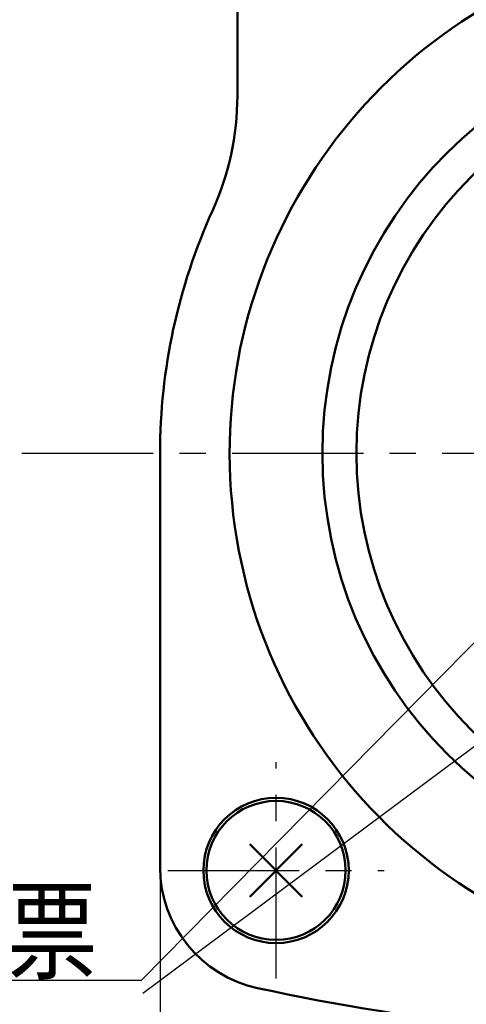
# Model space of a CAD drawing. Units: millimetres. Extents: x 0 to 619, y -1 to 437.
# Drawn here: x 153 to 182, y 144 to 208 of the extents above; entities that cross this region are included whole.
import ezdxf

# ---------------------------------------------------------------- set-up
doc = ezdxf.new("R2010")
doc.units = ezdxf.units.MM
doc.header["$LTSCALE"] = 0.267485
doc.linetypes.add('CENTER', pattern=[50.8, 31.75, -6.35, 6.35, -6.35])
for name, color, linetype in [('NoLayerName_001', 7, 'Continuous'), ('NoLayerName_002', 7, 'Continuous'), ('NoLayerName_004', 7, 'Continuous'), ('NoLayerName_006', 7, 'Continuous'), ('NoLayerName_013', 7, 'Continuous'), ('NoLayerName_014', 7, 'Continuous')]:
    doc.layers.add(name, color=color, linetype=linetype)
doc.styles.get("Standard").update_dxf_attribs({"font": 'txt', "bigfont": 'extfont2'})
doc.dimstyles.get("Standard").update_dxf_attribs({"dimtxt": 2.5, "dimasz": 2.5, "dimexe": 1.25, "dimexo": 0.625, "dimtad": 1, "dimzin": 0, "dimdsep": 46, "dimtxsty": 'Standard', "dimcen": 2.5, "dimadec": 0, "dimazin": 0, "dimtfac": 0.75, "dimtmove": 0, "dimatfit": 3, "dimfxl": 1, "dimarcsym": 0})

# ---------------------------------------------------------------- blocks, each defined once
blk = doc.blocks.new('_OPEN30')
at = {"color": 0, "linetype": 'ByBlock', "lineweight": -2}
for p, q in [((-1, 0.267949), (0, 0)), ((0, 0), (-1, -0.267949)), ((0, 0), (-1, 0))]:
    blk.add_line(p, q, dxfattribs=at)
blk = doc.blocks.new('*D5')
at = {"layer": 'Defpoints', "color": 0}
for p in [(161.953, 152.857), (237.953, 152.857), (161.953, 105.192)]:
    blk.add_point(p, dxfattribs=at)
at = {"layer": 'NoLayerName_001', "color": 0, "linetype": 'Continuous', "lineweight": 25}
for p, q in [((161.953, 152.232), (161.953, 101.148)), ((237.953, 152.232), (237.953, 101.148)), ((235.747, 105.192), (164.159, 105.192))]:
    blk.add_line(p, q, dxfattribs=at)
at = {"layer": 'NoLayerName_001', "color": 0, "lineweight": 25, "xscale": 2.205882352941176, "yscale": 2.205882352941176, "zscale": 2.205882352941176}
for p, rotation in [((161.953, 105.192), 180), ((237.953, 105.192), 360)]:
    blk.add_blockref('_OPEN30', p, dxfattribs=dict(at, rotation=rotation))
at = {"layer": 'NoLayerName_001', "color": 0, "lineweight": 25, "insert": (199.953, 109.236), "char_height": 5.1471, "attachment_point": 5}
blk.add_mtext('76', dxfattribs=at)

msp = doc.modelspace()

# ---------------------------------------------------------------- linework, layer by layer
at = {"layer": 'NoLayerName_002', "color": 3, "linetype": 'Continuous', "lineweight": 50}
for p, q in [((166.953, 202.782), (166.953, 271.58)), ((161.953, 152.857), (161.953, 179.652))]:
    msp.add_line(p, q, dxfattribs=at)
for centre, radius, start, end in [((199.953, 179.652), 33.5, 103.65713, 76.34287), ((148.953, 202.782), 18, 335.60425, 360), ((199.953, 179.652), 38, 155.60425, 180), ((169.953, 152.857), 8, 180, 257.80335), ((199.953, 291.652), 150, 257.80335, 282.19665)]:
    msp.add_arc(centre, radius, start, end, dxfattribs=at)
at = {"layer": 'NoLayerName_004', "color": 6, "linetype": 'CENTER', "lineweight": 25}
for p, q in [((169.453, 145.652), (169.453, 159.652)), ((162.453, 152.652), (176.453, 152.652))]:
    msp.add_line(p, q, dxfattribs=at)
at = {"layer": 'NoLayerName_006', "color": 30, "linetype": 'Continuous', "lineweight": 50}
for p, q in [((167.756, 150.955), (171.15, 154.349)), ((167.756, 154.349), (171.15, 150.955))]:
    msp.add_line(p, q, dxfattribs=at)
at = {"layer": 'NoLayerName_006', "color": 3, "linetype": 'Continuous', "lineweight": 50}
msp.add_circle((169.453, 152.652), 4.7, dxfattribs=at)
at = {"layer": 'NoLayerName_006', "color": 30, "linetype": 'Continuous', "lineweight": 50}
msp.add_circle((169.453, 152.652), 4.5, dxfattribs=at)
at = {"layer": 'NoLayerName_013', "color": 3, "linetype": 'Continuous', "lineweight": 50}
for radius in [27.5, 25.3]:
    msp.add_circle((199.953, 179.652), radius, dxfattribs=at)
at = {"layer": 'NoLayerName_014', "color": 6, "linetype": 'CENTER', "lineweight": 25}
msp.add_line((153.019, 179.652), (242.792, 179.652), dxfattribs=at)

# ---------------------------------------------------------------- texts
at = {"layer": 'NoLayerName_001', "color": 7, "linetype": 'Continuous', "lineweight": 25, "insert": (157.908, 146.159), "char_height": 5.14706, "attachment_point": 9, "line_spacing_factor": 0.771429}
msp.add_mtext('\\A1;\\W0.8333;検査合格証票', dxfattribs=at)

# ---------------------------------------------------------------- dimensions: what is measured, and where the dimension line sits
at = {"layer": 'NoLayerName_001', "color": 7, "linetype": 'Continuous', "lineweight": 25}
dim = msp.add_linear_dim(base=(161.953, 105.192), p1=(237.953, 152.857), p2=(161.953, 152.857), angle=180, dimstyle='Standard', override={"dimtxt": 5.147059, "dimasz": 2.205882, "dimexe": 4.044118, "dimgap": 1.470588, "dimdec": 1, "dimzin": 8, "dimblk": 'OPEN30', "dimclrd": 0, "dimclre": 0, "dimclrt": 0, "dimtp": 0, "dimtm": 0, "dimlwd": 25, "dimlwe": 25}, dxfattribs=at)
dim.commit()
dim.dimension.update_dxf_attribs({"geometry": '*D5', "text_midpoint": (199.953, 105.192), "dimtype": 160})

# ---------------------------------------------------------------- leaders
at = {"layer": 'NoLayerName_001', "color": 7, "linetype": 'Continuous', "lineweight": 25, "annotation_type": 0, "has_hookline": 1, "hookline_direction": 1, "text_width": 20.832}
msp.add_leader([(189.504, 174.767), (160.739, 145.534), (158.533, 145.534)], dimstyle='Standard', override={"dimtxt": 5.147059, "dimasz": 2.205882, "dimldrblk": 'OPEN30'}, dxfattribs=at)
at = {"layer": 'NoLayerName_001', "color": 7, "linetype": 'Continuous', "lineweight": 25}
msp.add_leader([(188.953, 165.652), (160.849, 144.688)], dimstyle='Standard', override={"dimasz": 2.205882, "dimldrblk": 'OPEN30'}, dxfattribs=at)

doc.saveas('drawing.dxf')
